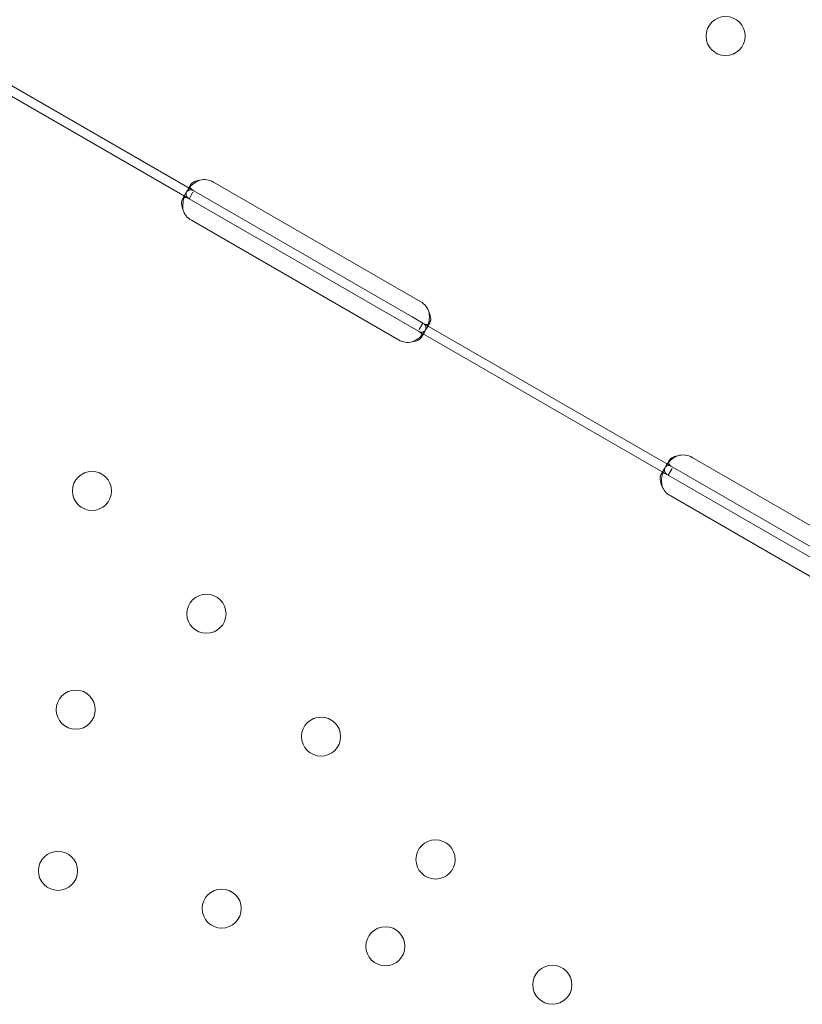
# Model space of a CAD drawing. Units: millimetres. Extents: x 13099 to 24599, y 24890 to 32390.
# Drawn here: x 19323 to 19493, y 29785 to 29999 of the extents above; entities that cross this region are included whole.
import ezdxf

# ---------------------------------------------------------------- set-up
doc = ezdxf.new("R2010")
doc.units = ezdxf.units.MM
doc.layers.add('OLCU OTURMA', color=7, linetype='Continuous')

# ---------------------------------------------------------------- blocks, each defined once
blk = doc.blocks.new('A$C034C640C')
at = {"color": 0, "linetype": 'Continuous', "lineweight": 0}
for p, q in [((6100.61, 23046.93), (6154.73, 23015.68)), ((6099.61, 23045.2), (6153.73, 23013.95)), ((6153.34, 23015.77), (6154.05, 23017)), ((6159.01, 23017.59), (6204.04, 22991.59)), ((6152.26, 23013.89), (6152.96, 23015.12)), ((6153.73, 23013.95), (6154.56, 23015.38)), ((6153.73, 23013.95), (6156.11, 23012.57)), ((6154.73, 23015.68), (6157.11, 23014.31)), ((6157.11, 23014.31), (6202.15, 22988.31)), ((6156.11, 23012.57), (6201.15, 22986.57)), ((6199.25, 22983.29), (6154.22, 23009.29)), ((6202.15, 22988.31), (6204.53, 22986.93)), ((6201.15, 22986.57), (6203.53, 22985.2)), ((6204.53, 22986.93), (6203.74, 22985.57)), ((6204.53, 22986.93), (6258.51, 22955.76)), ((6206, 22986.99), (6205.29, 22985.76)), ((6203.53, 22985.2), (6257.51, 22954.03)), ((6204.92, 22985.11), (6204.21, 22983.89)), ((6257.35, 22955.92), (6258.02, 22957.08)), ((6263.02, 22957.74), (6308.05, 22931.74)), ((6256.23, 22953.98), (6256.97, 22955.27)), ((6257.51, 22954.03), (6260.04, 22952.57)), ((6257.82, 22953.86), (6258.65, 22955.3)), ((6258.51, 22955.76), (6261.04, 22954.31)), ((6261.04, 22954.31), (6306.07, 22928.31)), ((6260.04, 22952.57), (6305.07, 22926.57)), ((6303.26, 22923.43), (6258.22, 22949.43))]:
    blk.add_line(p, q, dxfattribs=at)
for centre in [(6270.29, 23049.32), (6132.61, 22950.46), (6157.49, 22923.76), (6129.09, 22902.91), (6182.38, 22897.06), (6207.26, 22870.35), (6125.23, 22867.88), (6160.8, 22859.68), (6196.37, 22851.48), (6232.64, 22843.12)]:
    blk.add_circle(centre, 4.25, dxfattribs=at)
for centre, start, end in [((6157.01, 23014.13), 60, 103.4068), ((6156.22, 23012.75), 196.5932, 240), ((6202.04, 22988.13), 16.5932, 60), ((6201.25, 22986.75), 240, 283.4068), ((6261.02, 22954.27), 60, 106.7621), ((6260.22, 22952.9), 200.1708, 240)]:
    blk.add_arc(centre, 4, start, end, dxfattribs=at)
for points, knots in [([(6156.08, 23018.02), (6155.46, 23017.78), (6154.91, 23017.45), (6154.25, 23016.9), (6154.08, 23016.73), (6153.93, 23016.56)], [0, 0, 0, 0, 0.25, 0.25, 0.3487472, 0.3487472, 0.3487472, 0.3487472]), ([(6156.08, 23018.02), (6155.57, 23017.97), (6155.14, 23017.85), (6154.62, 23017.57), (6154.47, 23017.47), (6154.28, 23017.3), (6154.22, 23017.24), (6154.13, 23017.12), (6154.08, 23017.05), (6153.97, 23016.87), (6153.94, 23016.75), (6153.93, 23016.58), (6153.93, 23016.52), (6153.95, 23016.44), (6153.96, 23016.42), (6153.97, 23016.38), (6153.98, 23016.36), (6153.99, 23016.34), (6153.99, 23016.34), (6153.99, 23016.33), (6154, 23016.32), (6154, 23016.32), (6154, 23016.32), (6154, 23016.32), (6154, 23016.31), (6154.04, 23016.23), (6154.12, 23016.14), (6154.36, 23015.92), (6154.52, 23015.8), (6154.73, 23015.68)], [0, 0, 0, 0, 0.25, 0.25, 0.375, 0.375, 0.4375, 0.4375, 0.5, 0.5, 0.625, 0.625, 0.6875, 0.6875, 0.71875, 0.71875, 0.734375, 0.734375, 0.742188, 0.742188, 0.746094, 0.746094, 0.748047, 0.748047, 0.75, 0.75, 0.875, 0.875, 1, 1, 1, 1]), ([(6154.73, 23015.68), (6154.37, 23015.89), (6154.06, 23015.97), (6153.62, 23015.85), (6153.49, 23015.76), (6153.29, 23015.57), (6153.22, 23015.5), (6153.12, 23015.37), (6153.09, 23015.32), (6153.04, 23015.25), (6153.03, 23015.22), (6153, 23015.18), (6152.99, 23015.17), (6152.98, 23015.15), (6152.98, 23015.14), (6152.97, 23015.13), (6152.97, 23015.12), (6152.74, 23014.72), (6152.56, 23014.21), (6152.35, 23013.01), (6152.32, 23012.33), (6152.38, 23011.61)], [0, 0, 0, 0, 0.25, 0.25, 0.375, 0.375, 0.4375, 0.4375, 0.46875, 0.46875, 0.484375, 0.484375, 0.492188, 0.492188, 0.496094, 0.496094, 0.5, 0.5, 0.75, 0.75, 1, 1, 1, 1]), ([(6153.93, 23016.56), (6153.89, 23016.52), (6153.85, 23016.47), (6153.72, 23016.32), (6153.63, 23016.21), (6153.47, 23015.99), (6153.4, 23015.88), (6153.21, 23015.55), (6153.13, 23015.35), (6153.06, 23015.09), (6153.05, 23015), (6153.05, 23014.88), (6153.05, 23014.83), (6153.06, 23014.76), (6153.06, 23014.73), (6153.07, 23014.71), (6153.07, 23014.7), (6153.07, 23014.7), (6153.07, 23014.7), (6153.09, 23014.59), (6153.15, 23014.46), (6153.37, 23014.2), (6153.52, 23014.07), (6153.73, 23013.95)], [0.3487472, 0.3487472, 0.3487472, 0.3487472, 0.375, 0.375, 0.4375, 0.4375, 0.5, 0.5, 0.625, 0.625, 0.6875, 0.6875, 0.71875, 0.734375, 0.7421875, 0.7460938, 0.7480469, 0.7480469, 0.75, 0.75, 0.875, 0.875, 1, 1, 1, 1]), ([(6152.59, 23014.22), (6152.56, 23014.21), (6152.54, 23014.19), (6152.46, 23014.14), (6152.41, 23014.1), (6152.35, 23014.03), (6152.32, 23013.99), (6152.29, 23013.94), (6152.27, 23013.92), (6152.26, 23013.91), (6152.26, 23013.9), (6152.13, 23013.67), (6152.06, 23013.35), (6152.1, 23012.57), (6152.19, 23012.11), (6152.38, 23011.61)], [0.3385106, 0.3385106, 0.3385106, 0.3385106, 0.375, 0.375, 0.4375, 0.4375, 0.46875, 0.484375, 0.4921875, 0.4921875, 0.5, 0.5, 0.75, 0.75, 1, 1, 1, 1]), ([(6153.73, 23013.95), (6153.37, 23014.16), (6153.08, 23014.27), (6152.75, 23014.27), (6152.67, 23014.25), (6152.59, 23014.22)], [0, 0, 0, 0, 0.25, 0.25, 0.3385106, 0.3385106, 0.3385106, 0.3385106]), ([(6204.53, 22986.93), (6204.89, 22986.72), (6205.18, 22986.61), (6205.55, 22986.62), (6205.66, 22986.65), (6205.8, 22986.74), (6205.85, 22986.78), (6205.93, 22986.87), (6205.97, 22986.93), (6206.08, 22987.12), (6206.13, 22987.26), (6206.18, 22987.51), (6206.2, 22987.59), (6206.21, 22987.72), (6206.21, 22987.77), (6206.21, 22987.84), (6206.21, 22987.86), (6206.21, 22987.9), (6206.21, 22987.91), (6206.21, 22987.93), (6206.21, 22987.93), (6206.21, 22987.94), (6206.21, 22987.94), (6206.21, 22987.95), (6206.21, 22987.95), (6206.21, 22988.1), (6206.18, 22988.28), (6206.07, 22988.71), (6205.99, 22988.97), (6205.88, 22989.27)], [0, 0, 0, 0, 0.25, 0.25, 0.375, 0.375, 0.4375, 0.4375, 0.5, 0.5, 0.625, 0.625, 0.6875, 0.6875, 0.71875, 0.71875, 0.734375, 0.734375, 0.742188, 0.742188, 0.746094, 0.746094, 0.748047, 0.748047, 0.75, 0.75, 0.875, 0.875, 1, 1, 1, 1]), ([(6205.69, 22986.67), (6205.71, 22986.75), (6205.73, 22986.82), (6205.77, 22986.97), (6205.8, 22987.08), (6205.83, 22987.2), (6205.84, 22987.27), (6205.85, 22987.3), (6205.85, 22987.31), (6205.85, 22987.32), (6205.85, 22987.33), (6205.89, 22987.55), (6205.91, 22987.82), (6205.92, 22988.47), (6205.91, 22988.84), (6205.88, 22989.27)], [0.6532396, 0.6532396, 0.6532396, 0.6532396, 0.6875, 0.6875, 0.71875, 0.734375, 0.7421875, 0.7460938, 0.7480469, 0.7480469, 0.75, 0.75, 0.875, 0.875, 1, 1, 1, 1]), ([(6202.18, 22982.86), (6202.8, 22983.1), (6203.35, 22983.44), (6204.05, 22984.03), (6204.27, 22984.24), (6204.54, 22984.56), (6204.63, 22984.67), (6204.75, 22984.84), (6204.78, 22984.89), (6204.84, 22984.98), (6204.85, 22985), (6204.88, 22985.05), (6204.89, 22985.06), (6204.9, 22985.08), (6204.9, 22985.09), (6204.91, 22985.1), (6204.92, 22985.11), (6205.15, 22985.51), (6205.23, 22985.86), (6205.1, 22986.47), (6204.89, 22986.72), (6204.53, 22986.93)], [0, 0, 0, 0, 0.25, 0.25, 0.375, 0.375, 0.4375, 0.4375, 0.46875, 0.46875, 0.484375, 0.484375, 0.492188, 0.492188, 0.496094, 0.496094, 0.5, 0.5, 0.75, 0.75, 1, 1, 1, 1]), ([(6203.53, 22985.2), (6203.89, 22984.99), (6204.2, 22984.91), (6204.64, 22985.04), (6204.77, 22985.12), (6204.98, 22985.31), (6205.04, 22985.39), (6205.17, 22985.56), (6205.23, 22985.66), (6205.42, 22985.98), (6205.53, 22986.23), (6205.65, 22986.55), (6205.67, 22986.61), (6205.69, 22986.67)], [0, 0, 0, 0, 0.25, 0.25, 0.375, 0.375, 0.4375, 0.4375, 0.5, 0.5, 0.625, 0.625, 0.6532396, 0.6532396, 0.6532396, 0.6532396]), ([(6202.18, 22982.86), (6202.69, 22982.91), (6203.12, 22983.04), (6203.64, 22983.31), (6203.79, 22983.41), (6203.98, 22983.58), (6204.03, 22983.64), (6204.11, 22983.73), (6204.14, 22983.78), (6204.18, 22983.83), (6204.2, 22983.86), (6204.2, 22983.87), (6204.21, 22983.88), (6204.29, 22984.03), (6204.33, 22984.17), (6204.32, 22984.3)], [0, 0, 0, 0, 0.25, 0.25, 0.375, 0.375, 0.4375, 0.4375, 0.46875, 0.484375, 0.4921875, 0.4921875, 0.5, 0.5, 0.6532688, 0.6532688, 0.6532688, 0.6532688]), ([(6204.32, 22984.3), (6204.31, 22984.39), (6204.28, 22984.48), (6204.13, 22984.78), (6203.89, 22984.99), (6203.53, 22985.2)], [0.6532688, 0.6532688, 0.6532688, 0.6532688, 0.75, 0.75, 1, 1, 1, 1]), ([(6259.86, 22958.1), (6259.37, 22958.03), (6258.95, 22957.88), (6258.31, 22957.48), (6258.08, 22957.23), (6257.9, 22956.84), (6257.88, 22956.71), (6257.89, 22956.54), (6257.9, 22956.48), (6257.93, 22956.39), (6257.94, 22956.37), (6257.96, 22956.32), (6257.97, 22956.31), (6257.98, 22956.29), (6257.98, 22956.28), (6257.99, 22956.27), (6257.99, 22956.27), (6258, 22956.26), (6258, 22956.26), (6258, 22956.26), (6258, 22956.26), (6258.05, 22956.18), (6258.14, 22956.07), (6258.41, 22955.85), (6258.59, 22955.72), (6258.82, 22955.59)], [0, 0, 0, 0, 0.25, 0.25, 0.5, 0.5, 0.625, 0.625, 0.6875, 0.6875, 0.71875, 0.71875, 0.734375, 0.734375, 0.742188, 0.742188, 0.746094, 0.746094, 0.748047, 0.748047, 0.75, 0.75, 0.875, 0.875, 1, 1, 1, 1]), ([(6259.86, 22958.1), (6259.25, 22957.83), (6258.71, 22957.46), (6258.13, 22956.92), (6258, 22956.79), (6257.89, 22956.66)], [0, 0, 0, 0, 0.25, 0.25, 0.3256558, 0.3256558, 0.3256558, 0.3256558]), ([(6258.51, 22955.76), (6258.17, 22955.96), (6257.86, 22956.02), (6257.45, 22955.84), (6257.32, 22955.74), (6257.13, 22955.52), (6257.07, 22955.43), (6256.98, 22955.29), (6256.95, 22955.23), (6256.91, 22955.15), (6256.89, 22955.13), (6256.87, 22955.08), (6256.87, 22955.07), (6256.85, 22955.05), (6256.85, 22955.04), (6256.84, 22955.02), (6256.84, 22955.01), (6256.64, 22954.59), (6256.49, 22954.07), (6256.36, 22952.88), (6256.36, 22952.21), (6256.47, 22951.52)], [0, 0, 0, 0, 0.25, 0.25, 0.375, 0.375, 0.4375, 0.4375, 0.46875, 0.46875, 0.484375, 0.484375, 0.492188, 0.492188, 0.496094, 0.496094, 0.5, 0.5, 0.75, 0.75, 1, 1, 1, 1]), ([(6257.89, 22956.66), (6257.62, 22956.35), (6257.4, 22956.03), (6257.13, 22955.5), (6257.07, 22955.3), (6257.02, 22955.03), (6257.02, 22954.95), (6257.02, 22954.82), (6257.03, 22954.77), (6257.04, 22954.7), (6257.05, 22954.67), (6257.06, 22954.65), (6257.06, 22954.64), (6257.06, 22954.64), (6257.06, 22954.63), (6257.1, 22954.52), (6257.17, 22954.4), (6257.42, 22954.13), (6257.59, 22953.99), (6257.82, 22953.86)], [0.3256558, 0.3256558, 0.3256558, 0.3256558, 0.5, 0.5, 0.625, 0.625, 0.6875, 0.6875, 0.71875, 0.734375, 0.7421875, 0.7460937, 0.7480469, 0.7480469, 0.75, 0.75, 0.875, 0.875, 1, 1, 1, 1]), ([(6256.57, 22954.28), (6256.5, 22954.26), (6256.43, 22954.22), (6256.33, 22954.12), (6256.29, 22954.07), (6256.23, 22953.99), (6256.21, 22953.94), (6256.18, 22953.89), (6256.17, 22953.86), (6256.16, 22953.84), (6256.16, 22953.83), (6256.05, 22953.58), (6256.02, 22953.25), (6256.12, 22952.46), (6256.25, 22952.01), (6256.47, 22951.52)], [0.2834471, 0.2834471, 0.2834471, 0.2834471, 0.375, 0.375, 0.4375, 0.4375, 0.46875, 0.484375, 0.4921875, 0.4921875, 0.5, 0.5, 0.75, 0.75, 1, 1, 1, 1]), ([(6257.51, 22954.03), (6257.17, 22954.23), (6256.89, 22954.33), (6256.63, 22954.29), (6256.6, 22954.29), (6256.57, 22954.28)], [0, 0, 0, 0, 0.25, 0.25, 0.2834471, 0.2834471, 0.2834471, 0.2834471])]:
    blk.add_open_spline(points, degree=3, knots=knots, dxfattribs=at)

msp = doc.modelspace()

# ---------------------------------------------------------------- block references
at = {"layer": 'OLCU OTURMA'}
msp.add_blockref('A$C034C640C', (13205.61, 6946.06), dxfattribs=at)

doc.saveas('drawing.dxf')
